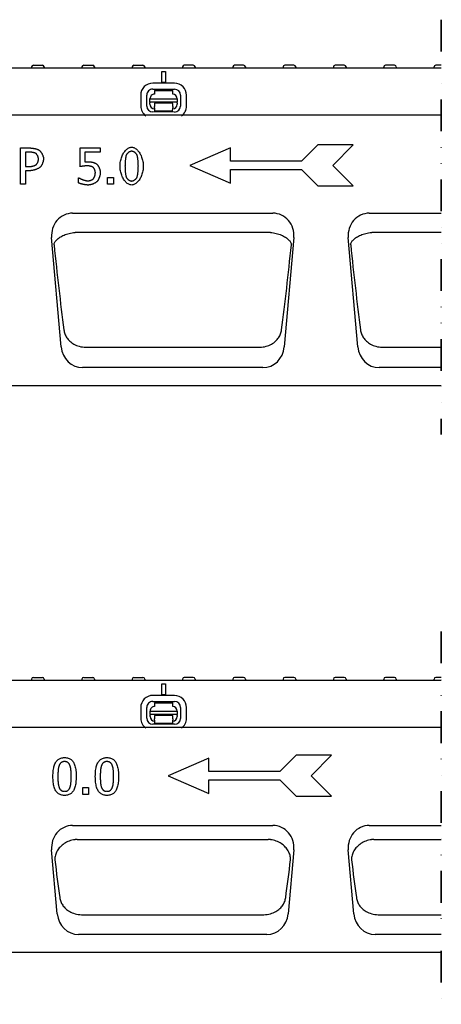
# Model space of a CAD drawing. Extents: x 89 to 1454, y 19 to 2074.
# Drawn here: x 787 to 1020, y 542 to 1084 of the extents above; entities that cross this region are included whole.
import ezdxf

# ---------------------------------------------------------------- set-up
doc = ezdxf.new("R2010")
doc.units = 0
doc.header["$LTSCALE"] = 7
doc.header["$MEASUREMENT"] = 0
doc.linetypes.add('GETRENNT', pattern=[1.25, 0.5, -0.25, 0, -0.25, 0, -0.25])
doc.layers.add('DUENN-18', color=94, linetype='CONTINUOUS')
doc.layers.add('GETRENNT', color=7, linetype='GETRENNT')

msp = doc.modelspace()

# ---------------------------------------------------------------- linework, layer by layer
at = {"layer": 'DUENN-18'}
for p, q in [((617.15, 1057.49), (1019.55, 1057.49)), ((793.92, 1058.04), (793.9, 1057.49)), ((794.92, 1058.99), (799.87, 1058.99)), ((800.87, 1058.04), (800.9, 1057.49)), ((821.62, 1058.04), (821.6, 1057.49)), ((822.62, 1058.99), (827.57, 1058.99)), ((828.57, 1058.04), (828.6, 1057.49)), ((849.32, 1058.04), (849.3, 1057.49)), ((850.32, 1058.99), (855.27, 1058.99)), ((856.27, 1058.04), (856.3, 1057.49)), ((877.02, 1058.04), (877, 1057.49)), ((882.97, 1058.99), (878.02, 1058.99)), ((883.97, 1058.04), (884, 1057.49)), ((904.72, 1058.04), (904.7, 1057.49)), ((910.67, 1058.99), (905.72, 1058.99)), ((911.67, 1058.04), (911.7, 1057.49)), ((932.42, 1058.04), (932.4, 1057.49)), ((938.37, 1058.99), (933.42, 1058.99)), ((939.37, 1058.04), (939.4, 1057.49)), ((960.12, 1058.04), (960.1, 1057.49)), ((966.07, 1058.99), (961.12, 1058.99)), ((967.07, 1058.04), (967.1, 1057.49)), ((987.82, 1058.04), (987.8, 1057.49)), ((991, 1058.99), (988.82, 1058.99)), ((991, 1058.99), (991.04, 1058.99)), ((993.77, 1058.99), (991.04, 1058.99)), ((994.77, 1058.04), (994.8, 1057.49)), ((1015.52, 1058.04), (1015.5, 1057.49)), ((1019.25, 1058.99), (1016.52, 1058.99)), ((1019.25, 1058.99), (1019.29, 1058.99)), ((1019.55, 1058.99), (1019.29, 1058.99)), ((865.63, 1049.51), (865.63, 1055.51)), ((865.63, 1055.51), (867.63, 1055.51)), ((865.63, 1055.51), (867.63, 1055.51)), ((865.65, 1055.49), (867.65, 1055.49)), ((865.65, 1055.49), (867.65, 1055.49)), ((867.63, 1055.51), (867.63, 1049.51)), ((872.65, 1049.09), (860.65, 1049.11)), ((867.63, 1049.51), (865.63, 1049.51)), ((854.02, 1042.51), (854.01, 1036.51)), ((857.34, 1036.51), (857.35, 1042.51)), ((860.64, 1045.78), (872.64, 1045.75)), ((861.64, 1044.99), (861.63, 1042.99)), ((861.64, 1044.99), (871.64, 1044.97)), ((871.63, 1042.97), (871.64, 1044.97)), ((875.91, 1042.47), (875.9, 1036.47)), ((879.23, 1036.46), (879.24, 1042.46)), ((859.12, 1038.63), (859.13, 1040.5)), ((859.12, 1038.63), (859.12, 1038.17)), ((874.12, 1038.6), (859.12, 1038.63)), ((859.12, 1037.5), (859.12, 1038.17)), ((859.13, 1040.5), (874.13, 1040.47)), ((861.62, 1035.5), (861.61, 1033.69)), ((871.62, 1037.97), (861.62, 1037.99)), ((861.62, 1037.99), (861.62, 1037.49)), ((861.62, 1037.49), (861.62, 1036.19)), ((861.62, 1035.5), (861.62, 1036.19)), ((871.61, 1033.67), (871.62, 1035.48)), ((871.62, 1037.47), (871.62, 1037.97)), ((871.62, 1036.17), (871.62, 1037.47)), ((871.62, 1036.17), (871.62, 1035.48)), ((874.13, 1040.47), (874.12, 1038.6)), ((874.12, 1038.14), (874.12, 1038.6)), ((874.12, 1038.14), (874.12, 1037.47)), ((1019.55, 1031.49), (616.65, 1031.49)), ((872.61, 1033.19), (860.61, 1033.22)), ((871.61, 1033.67), (861.61, 1033.69)), ((951.5, 1015.07), (942.5, 1006.07)), ((971, 1015.07), (951.5, 1015.07)), ((959.75, 1003.82), (971, 1015.07)), ((787.86, 1013.42), (792.88, 1013.42)), ((787.86, 993.42), (787.86, 1013.42)), ((792.72, 1011.12), (790.52, 1011.12)), ((790.52, 1011.12), (790.52, 1003.14)), ((820.68, 1013.42), (831.65, 1013.42)), ((820.68, 1003.11), (820.68, 1013.42)), ((823.26, 1011.07), (823.26, 1005.74)), ((831.65, 1011.07), (823.26, 1011.07)), ((831.65, 1013.42), (831.65, 1011.07)), ((903.5, 1013.57), (881, 1003.82)), ((903.5, 1006.07), (903.5, 1013.57)), ((790.52, 1003.14), (792.33, 1003.14)), ((881, 1003.82), (903.5, 994.07)), ((942.5, 1006.07), (903.5, 1006.07)), ((971, 992.57), (959.75, 1003.82)), ((790.52, 1000.87), (790.52, 993.42)), ((792.77, 1000.87), (790.52, 1000.87)), ((903.5, 994.07), (903.5, 1001.57)), ((903.5, 1001.57), (942.5, 1001.57)), ((942.5, 1001.57), (951.5, 992.57)), ((790.52, 993.42), (787.86, 993.42)), ((819.85, 996.97), (820.05, 996.97)), ((819.85, 994.13), (819.85, 996.97)), ((835.74, 997.24), (838.95, 997.24)), ((835.74, 993.42), (835.74, 997.24)), ((838.95, 993.42), (835.74, 993.42)), ((838.95, 997.24), (838.95, 993.42)), ((951.5, 992.57), (971, 992.57)), ((816.52, 977.49), (926.77, 977.49)), ((979.86, 977.49), (1019.55, 977.49)), ((818.67, 967), (924.62, 967)), ((982, 967), (1019.55, 967)), ((810.25, 903.83), (804.98, 964.06)), ((938.31, 964.06), (933.04, 903.83)), ((973.58, 903.83), (968.31, 964.06)), ((823.85, 903.7), (919.44, 903.7)), ((987.18, 903.7), (1019.55, 903.7)), ((921.31, 892.49), (821.99, 892.49)), ((1019.55, 892.49), (985.32, 892.49)), ((1019.55, 882.49), (727.33, 882.49)), ((794.92, 721.9), (799.87, 721.9)), ((822.62, 721.9), (827.57, 721.9)), ((850.32, 721.9), (855.27, 721.9)), ((882.97, 721.9), (878.02, 721.9)), ((910.67, 721.9), (905.72, 721.9)), ((938.37, 721.9), (933.42, 721.9)), ((966.07, 721.9), (961.12, 721.9)), ((991, 721.9), (988.82, 721.9)), ((991, 721.9), (991.04, 721.9)), ((993.77, 721.9), (991.04, 721.9)), ((1019.25, 721.9), (1016.52, 721.9)), ((1019.25, 721.9), (1019.29, 721.9)), ((1019.55, 721.9), (1019.29, 721.9)), ((617.15, 720.4), (1019.55, 720.4)), ((793.92, 720.95), (793.9, 720.4)), ((800.87, 720.95), (800.9, 720.4)), ((821.62, 720.95), (821.6, 720.4)), ((828.57, 720.95), (828.6, 720.4)), ((849.32, 720.95), (849.3, 720.4)), ((856.27, 720.95), (856.3, 720.4)), ((865.65, 712.4), (865.65, 718.4)), ((865.65, 718.4), (867.65, 718.4)), ((865.65, 718.4), (867.65, 718.4)), ((867.65, 718.4), (867.65, 712.4)), ((877.02, 720.95), (877, 720.4)), ((883.97, 720.95), (884, 720.4)), ((904.72, 720.95), (904.7, 720.4)), ((911.67, 720.95), (911.7, 720.4)), ((932.42, 720.95), (932.4, 720.4)), ((939.37, 720.95), (939.4, 720.4)), ((960.12, 720.95), (960.1, 720.4)), ((967.07, 720.95), (967.1, 720.4)), ((987.82, 720.95), (987.8, 720.4)), ((994.77, 720.95), (994.8, 720.4)), ((1015.52, 720.95), (1015.5, 720.4)), ((872.66, 711.97), (860.66, 711.99)), ((867.65, 712.4), (865.65, 712.4)), ((854.04, 705.4), (854.03, 699.4)), ((857.36, 699.39), (857.37, 705.39)), ((860.66, 708.66), (872.66, 708.64)), ((861.66, 707.88), (861.65, 705.88)), ((861.66, 707.88), (871.66, 707.86)), ((871.65, 705.86), (871.66, 707.86)), ((875.93, 705.35), (875.92, 699.35)), ((879.25, 699.35), (879.26, 705.35)), ((859.14, 701.51), (859.15, 703.38)), ((859.14, 701.51), (859.14, 701.06)), ((874.14, 701.48), (859.14, 701.51)), ((859.14, 700.38), (859.14, 701.06)), ((859.15, 703.38), (874.15, 703.35)), ((871.64, 700.86), (861.64, 700.88)), ((861.64, 700.88), (861.64, 700.38)), ((861.64, 700.38), (861.64, 699.08)), ((871.64, 700.36), (871.64, 700.86)), ((871.64, 699.06), (871.64, 700.36)), ((874.15, 703.35), (874.14, 701.48)), ((874.14, 701.03), (874.14, 701.48)), ((874.14, 701.03), (874.14, 700.35)), ((1019.55, 694.4), (616.65, 694.4)), ((872.63, 696.08), (860.63, 696.1)), ((861.64, 698.39), (861.63, 696.58)), ((871.63, 696.56), (861.63, 696.58)), ((861.64, 698.39), (861.64, 699.08)), ((871.63, 696.56), (871.64, 698.37)), ((871.64, 699.06), (871.64, 698.37)), ((939.56, 679.04), (930.56, 670.04)), ((959.06, 679.04), (939.56, 679.04)), ((947.81, 667.79), (959.06, 679.04)), ((891.56, 677.54), (869.06, 667.79)), ((891.56, 670.04), (891.56, 677.54)), ((869.06, 667.79), (891.56, 658.04)), ((930.56, 670.04), (891.56, 670.04)), ((959.06, 656.54), (947.81, 667.79)), ((891.56, 658.04), (891.56, 665.54)), ((891.56, 665.54), (930.56, 665.54)), ((930.56, 665.54), (939.56, 656.54)), ((822.13, 661.21), (825.34, 661.21)), ((822.13, 657.38), (822.13, 661.21)), ((825.34, 657.38), (822.13, 657.38)), ((825.34, 661.21), (825.34, 657.38)), ((939.56, 656.54), (959.06, 656.54)), ((816.52, 640.4), (926.77, 640.4)), ((979.86, 640.4), (1019.55, 640.4)), ((819.06, 632.67), (924.23, 632.67)), ((982.4, 632.67), (1019.55, 632.67)), ((808.06, 591.74), (804.98, 626.96)), ((938.31, 626.96), (935.23, 591.74)), ((971.39, 591.74), (968.31, 626.96)), ((821.64, 591.26), (921.65, 591.26)), ((984.97, 591.26), (1019.55, 591.26)), ((923.49, 580.4), (819.8, 580.4)), ((1019.55, 580.4), (983.13, 580.4)), ((1019.55, 570.4), (719.71, 570.4))]:
    msp.add_line(p, q, dxfattribs=at)
at = {"layer": 'DUENN-18', "flags": 128}
for points in [[(842.64, 1003.4), (842.66, 1004.08), (842.7, 1004.74), (842.78, 1005.4), (842.89, 1006.05), (843.02, 1006.69), (843.18, 1007.31), (843.37, 1007.92), (843.57, 1008.51), (843.8, 1009.08), (844.05, 1009.62), (844.33, 1010.15), (844.61, 1010.64), (844.92, 1011.11), (845.24, 1011.55), (845.58, 1011.95), (845.93, 1012.32), (846.29, 1012.66), (846.66, 1012.96), (847.04, 1013.21), (847.43, 1013.43), (847.83, 1013.6), (848.23, 1013.72), (848.63, 1013.8), (849.04, 1013.82)], [(849.04, 1013.82), (849.45, 1013.8), (849.86, 1013.72), (850.26, 1013.59), (850.66, 1013.41), (851.05, 1013.19), (851.43, 1012.93), (851.8, 1012.63), (852.16, 1012.28), (852.51, 1011.91), (852.84, 1011.49), (853.17, 1011.05), (853.47, 1010.58), (853.76, 1010.08), (854.03, 1009.55), (854.28, 1009), (854.5, 1008.43), (854.71, 1007.85), (854.89, 1007.25), (855.05, 1006.63), (855.18, 1006), (855.29, 1005.36), (855.37, 1004.72), (855.41, 1004.07), (855.43, 1003.42)], [(796.29, 1010.35), (796.2, 1010.41), (796.11, 1010.46), (796, 1010.51), (795.89, 1010.56), (795.77, 1010.6), (795.64, 1010.65), (795.5, 1010.7), (795.36, 1010.74), (795.21, 1010.78), (795.06, 1010.82), (794.9, 1010.86), (794.74, 1010.89), (794.57, 1010.93), (794.4, 1010.96), (794.23, 1010.99), (794.06, 1011.01), (793.89, 1011.04), (793.72, 1011.06), (793.55, 1011.07), (793.38, 1011.09), (793.21, 1011.1), (793.04, 1011.11), (792.88, 1011.11), (792.72, 1011.12)], [(792.88, 1013.42), (793.11, 1013.41), (793.34, 1013.41), (793.58, 1013.39), (793.82, 1013.37), (794.07, 1013.35), (794.32, 1013.32), (794.57, 1013.28), (794.82, 1013.24), (795.07, 1013.2), (795.32, 1013.15), (795.57, 1013.1), (795.81, 1013.04), (796.05, 1012.98), (796.29, 1012.92), (796.51, 1012.86), (796.73, 1012.79), (796.95, 1012.72), (797.15, 1012.64), (797.34, 1012.57), (797.52, 1012.49), (797.69, 1012.41), (797.85, 1012.33), (797.99, 1012.25), (798.12, 1012.17)], [(797.73, 1007.31), (797.73, 1007.44), (797.72, 1007.58), (797.7, 1007.72), (797.67, 1007.86), (797.64, 1008.01), (797.61, 1008.15), (797.57, 1008.3), (797.52, 1008.45), (797.47, 1008.6), (797.41, 1008.75), (797.35, 1008.89), (797.28, 1009.04), (797.21, 1009.18), (797.14, 1009.32), (797.06, 1009.45), (796.99, 1009.58), (796.9, 1009.7), (796.82, 1009.82), (796.74, 1009.93), (796.65, 1010.03), (796.56, 1010.13), (796.47, 1010.21), (796.38, 1010.29), (796.29, 1010.35)], [(798.12, 1012.17), (798.26, 1012.07), (798.4, 1011.95), (798.54, 1011.81), (798.68, 1011.67), (798.82, 1011.51), (798.96, 1011.34), (799.1, 1011.15), (799.23, 1010.96), (799.36, 1010.76), (799.49, 1010.55), (799.61, 1010.34), (799.73, 1010.12), (799.84, 1009.89), (799.95, 1009.67), (800.04, 1009.43), (800.13, 1009.2), (800.21, 1008.97), (800.29, 1008.73), (800.35, 1008.5), (800.4, 1008.27), (800.45, 1008.04), (800.48, 1007.82), (800.5, 1007.6), (800.5, 1007.39)], [(846.06, 1009.5), (846.01, 1009.36), (845.96, 1009.2), (845.91, 1009.02), (845.87, 1008.83), (845.82, 1008.61), (845.78, 1008.39), (845.74, 1008.15), (845.7, 1007.9), (845.66, 1007.64), (845.63, 1007.36), (845.59, 1007.09), (845.56, 1006.8), (845.53, 1006.51), (845.5, 1006.22), (845.48, 1005.92), (845.45, 1005.63), (845.43, 1005.33), (845.42, 1005.04), (845.4, 1004.75), (845.39, 1004.46), (845.38, 1004.18), (845.37, 1003.91), (845.37, 1003.65), (845.36, 1003.4)], [(849.04, 1011.6), (848.9, 1011.6), (848.76, 1011.58), (848.61, 1011.55), (848.46, 1011.52), (848.31, 1011.47), (848.16, 1011.42), (848.02, 1011.36), (847.87, 1011.29), (847.72, 1011.21), (847.57, 1011.13), (847.43, 1011.04), (847.29, 1010.94), (847.15, 1010.84), (847.02, 1010.74), (846.89, 1010.62), (846.77, 1010.51), (846.66, 1010.39), (846.55, 1010.27), (846.45, 1010.14), (846.35, 1010.02), (846.26, 1009.89), (846.19, 1009.76), (846.12, 1009.63), (846.06, 1009.5)], [(851.98, 1009.53), (851.92, 1009.66), (851.86, 1009.78), (851.78, 1009.91), (851.7, 1010.04), (851.6, 1010.16), (851.5, 1010.28), (851.4, 1010.4), (851.28, 1010.52), (851.17, 1010.63), (851.04, 1010.74), (850.91, 1010.85), (850.78, 1010.95), (850.64, 1011.04), (850.5, 1011.13), (850.36, 1011.22), (850.21, 1011.29), (850.06, 1011.36), (849.92, 1011.42), (849.77, 1011.47), (849.62, 1011.52), (849.47, 1011.55), (849.33, 1011.58), (849.18, 1011.6), (849.04, 1011.6)], [(852.71, 1003.42), (852.7, 1003.68), (852.7, 1003.95), (852.69, 1004.23), (852.68, 1004.51), (852.67, 1004.8), (852.65, 1005.1), (852.63, 1005.39), (852.61, 1005.69), (852.58, 1005.99), (852.55, 1006.28), (852.53, 1006.57), (852.49, 1006.86), (852.46, 1007.14), (852.42, 1007.42), (852.39, 1007.69), (852.35, 1007.95), (852.3, 1008.2), (852.26, 1008.43), (852.22, 1008.65), (852.17, 1008.86), (852.12, 1009.06), (852.08, 1009.23), (852.03, 1009.39), (851.98, 1009.53)], [(792.33, 1003.14), (792.54, 1003.14), (792.75, 1003.15), (792.96, 1003.17), (793.17, 1003.18), (793.38, 1003.21), (793.59, 1003.23), (793.8, 1003.27), (794.01, 1003.3), (794.22, 1003.34), (794.43, 1003.39), (794.63, 1003.43), (794.83, 1003.49), (795.02, 1003.54), (795.21, 1003.6), (795.39, 1003.66), (795.56, 1003.73), (795.73, 1003.8), (795.88, 1003.87), (796.03, 1003.94), (796.17, 1004.02), (796.29, 1004.09), (796.41, 1004.17), (796.51, 1004.26), (796.6, 1004.34)], [(798.75, 1002.95), (798.61, 1002.82), (798.46, 1002.69), (798.28, 1002.57), (798.1, 1002.44), (797.9, 1002.31), (797.68, 1002.19), (797.45, 1002.07), (797.22, 1001.96), (796.97, 1001.84), (796.71, 1001.73), (796.45, 1001.63), (796.17, 1001.53), (795.9, 1001.43), (795.62, 1001.34), (795.33, 1001.26), (795.04, 1001.18), (794.75, 1001.11), (794.46, 1001.05), (794.17, 1001), (793.88, 1000.96), (793.6, 1000.92), (793.32, 1000.89), (793.04, 1000.88), (792.77, 1000.87)], [(796.6, 1004.34), (796.67, 1004.42), (796.74, 1004.51), (796.82, 1004.6), (796.89, 1004.7), (796.96, 1004.81), (797.03, 1004.92), (797.09, 1005.04), (797.16, 1005.16), (797.22, 1005.29), (797.28, 1005.42), (797.33, 1005.55), (797.39, 1005.69), (797.44, 1005.83), (797.49, 1005.97), (797.53, 1006.11), (797.57, 1006.25), (797.61, 1006.39), (797.64, 1006.52), (797.66, 1006.66), (797.69, 1006.8), (797.71, 1006.93), (797.72, 1007.06), (797.73, 1007.19), (797.73, 1007.31)], [(800.5, 1007.39), (800.5, 1007.22), (800.48, 1007.04), (800.46, 1006.86), (800.43, 1006.67), (800.39, 1006.47), (800.34, 1006.26), (800.29, 1006.05), (800.23, 1005.84), (800.17, 1005.63), (800.09, 1005.41), (800.02, 1005.2), (799.94, 1004.99), (799.85, 1004.78), (799.76, 1004.57), (799.67, 1004.37), (799.57, 1004.17), (799.47, 1003.98), (799.37, 1003.8), (799.27, 1003.63), (799.17, 1003.47), (799.06, 1003.32), (798.96, 1003.18), (798.86, 1003.06), (798.75, 1002.95)], [(824.63, 1003.6), (824.49, 1003.59), (824.34, 1003.59), (824.18, 1003.58), (824.01, 1003.57), (823.83, 1003.56), (823.65, 1003.54), (823.46, 1003.52), (823.27, 1003.5), (823.07, 1003.48), (822.88, 1003.46), (822.69, 1003.43), (822.49, 1003.41), (822.3, 1003.38), (822.12, 1003.35), (821.93, 1003.33), (821.76, 1003.3), (821.59, 1003.27), (821.42, 1003.25), (821.27, 1003.22), (821.13, 1003.2), (821, 1003.17), (820.88, 1003.15), (820.77, 1003.13), (820.68, 1003.11)], [(823.26, 1005.74), (823.32, 1005.74), (823.39, 1005.75), (823.46, 1005.76), (823.53, 1005.77), (823.61, 1005.77), (823.69, 1005.78), (823.77, 1005.79), (823.86, 1005.79), (823.94, 1005.8), (824.03, 1005.81), (824.11, 1005.81), (824.2, 1005.82), (824.29, 1005.82), (824.37, 1005.83), (824.46, 1005.83), (824.54, 1005.83), (824.62, 1005.84), (824.69, 1005.84), (824.77, 1005.84), (824.84, 1005.84), (824.9, 1005.85), (824.96, 1005.85), (825.02, 1005.85), (825.07, 1005.85)], [(827.91, 1002.67), (827.83, 1002.73), (827.74, 1002.8), (827.65, 1002.86), (827.54, 1002.91), (827.42, 1002.97), (827.3, 1003.03), (827.17, 1003.08), (827.03, 1003.13), (826.89, 1003.19), (826.75, 1003.23), (826.6, 1003.28), (826.44, 1003.32), (826.29, 1003.36), (826.13, 1003.4), (825.97, 1003.44), (825.81, 1003.47), (825.65, 1003.5), (825.5, 1003.52), (825.34, 1003.54), (825.19, 1003.56), (825.05, 1003.58), (824.9, 1003.59), (824.77, 1003.59), (824.63, 1003.6)], [(825.07, 1005.85), (825.27, 1005.85), (825.47, 1005.84), (825.67, 1005.83), (825.88, 1005.81), (826.09, 1005.79), (826.31, 1005.76), (826.53, 1005.73), (826.74, 1005.69), (826.96, 1005.65), (827.18, 1005.61), (827.39, 1005.56), (827.6, 1005.5), (827.81, 1005.45), (828.02, 1005.39), (828.22, 1005.32), (828.42, 1005.26), (828.61, 1005.18), (828.79, 1005.11), (828.97, 1005.03), (829.13, 1004.95), (829.29, 1004.87), (829.44, 1004.78), (829.58, 1004.69), (829.71, 1004.6)], [(829.71, 1004.6), (829.83, 1004.5), (829.96, 1004.38), (830.08, 1004.25), (830.2, 1004.11), (830.33, 1003.95), (830.45, 1003.79), (830.56, 1003.61), (830.68, 1003.42), (830.79, 1003.22), (830.9, 1003.02), (831.01, 1002.81), (831.11, 1002.59), (831.2, 1002.36), (831.29, 1002.13), (831.38, 1001.9), (831.45, 1001.66), (831.52, 1001.43), (831.58, 1001.19), (831.64, 1000.95), (831.68, 1000.71), (831.72, 1000.47), (831.74, 1000.23), (831.76, 1000), (831.77, 999.77)], [(849.04, 993), (848.63, 993.02), (848.22, 993.1), (847.82, 993.23), (847.42, 993.4), (847.03, 993.62), (846.65, 993.88), (846.28, 994.18), (845.91, 994.52), (845.56, 994.9), (845.23, 995.31), (844.91, 995.75), (844.6, 996.22), (844.31, 996.72), (844.04, 997.25), (843.8, 997.79), (843.57, 998.36), (843.36, 998.95), (843.18, 999.55), (843.02, 1000.17), (842.89, 1000.8), (842.78, 1001.44), (842.7, 1002.09), (842.66, 1002.74), (842.64, 1003.4)], [(845.36, 1003.4), (845.37, 1003.13), (845.37, 1002.86), (845.38, 1002.58), (845.39, 1002.3), (845.4, 1002.01), (845.41, 1001.73), (845.43, 1001.44), (845.45, 1001.15), (845.47, 1000.86), (845.49, 1000.57), (845.52, 1000.29), (845.55, 1000.01), (845.58, 999.74), (845.61, 999.47), (845.64, 999.21), (845.68, 998.96), (845.72, 998.71), (845.76, 998.48), (845.8, 998.26), (845.85, 998.06), (845.89, 997.86), (845.94, 997.68), (845.99, 997.52), (846.04, 997.37)], [(855.43, 1003.42), (855.41, 1002.75), (855.37, 1002.08), (855.29, 1001.42), (855.18, 1000.78), (855.05, 1000.14), (854.89, 999.52), (854.7, 998.91), (854.5, 998.32), (854.27, 997.76), (854.02, 997.21), (853.75, 996.69), (853.46, 996.19), (853.15, 995.72), (852.83, 995.28), (852.5, 994.87), (852.15, 994.5), (851.79, 994.17), (851.42, 993.87), (851.04, 993.61), (850.65, 993.39), (850.25, 993.22), (849.85, 993.1), (849.45, 993.02), (849.04, 993)], [(851.99, 997.32), (852.04, 997.46), (852.09, 997.61), (852.14, 997.78), (852.18, 997.98), (852.23, 998.18), (852.27, 998.4), (852.31, 998.64), (852.35, 998.89), (852.39, 999.14), (852.43, 999.41), (852.46, 999.69), (852.5, 999.97), (852.53, 1000.26), (852.56, 1000.55), (852.58, 1000.85), (852.61, 1001.14), (852.63, 1001.44), (852.65, 1001.74), (852.67, 1002.03), (852.68, 1002.32), (852.69, 1002.61), (852.7, 1002.88), (852.7, 1003.16), (852.71, 1003.42)], [(829.04, 999.79), (829.04, 999.92), (829.03, 1000.06), (829.02, 1000.2), (829, 1000.34), (828.97, 1000.48), (828.94, 1000.63), (828.91, 1000.77), (828.87, 1000.91), (828.83, 1001.05), (828.78, 1001.19), (828.73, 1001.33), (828.68, 1001.46), (828.63, 1001.59), (828.57, 1001.72), (828.51, 1001.84), (828.45, 1001.96), (828.38, 1002.07), (828.32, 1002.18), (828.25, 1002.28), (828.18, 1002.37), (828.12, 1002.46), (828.05, 1002.54), (827.98, 1002.61), (827.91, 1002.67)], [(828.02, 996.53), (828.08, 996.61), (828.15, 996.7), (828.21, 996.8), (828.27, 996.9), (828.33, 997.02), (828.39, 997.14), (828.45, 997.27), (828.51, 997.4), (828.57, 997.54), (828.62, 997.68), (828.67, 997.83), (828.72, 997.98), (828.77, 998.13), (828.81, 998.29), (828.85, 998.44), (828.89, 998.6), (828.92, 998.76), (828.95, 998.91), (828.98, 999.06), (829, 999.22), (829.02, 999.36), (829.03, 999.51), (829.04, 999.65), (829.04, 999.79)], [(831.77, 999.77), (831.76, 999.59), (831.75, 999.39), (831.72, 999.19), (831.69, 998.98), (831.65, 998.76), (831.61, 998.54), (831.56, 998.31), (831.5, 998.08), (831.43, 997.85), (831.36, 997.62), (831.28, 997.39), (831.2, 997.16), (831.11, 996.94), (831.02, 996.72), (830.93, 996.5), (830.83, 996.29), (830.73, 996.08), (830.63, 995.89), (830.53, 995.7), (830.42, 995.53), (830.32, 995.37), (830.21, 995.22), (830.11, 995.08), (830, 994.96)], [(825.09, 993), (824.9, 993), (824.71, 993.01), (824.5, 993.02), (824.28, 993.05), (824.05, 993.07), (823.81, 993.1), (823.57, 993.14), (823.32, 993.18), (823.07, 993.22), (822.82, 993.27), (822.57, 993.32), (822.32, 993.37), (822.07, 993.43), (821.82, 993.49), (821.58, 993.55), (821.35, 993.61), (821.12, 993.68), (820.9, 993.74), (820.69, 993.81), (820.5, 993.87), (820.31, 993.94), (820.14, 994), (819.99, 994.07), (819.85, 994.13)], [(820.05, 996.97), (820.09, 996.94), (820.14, 996.9), (820.2, 996.87), (820.27, 996.83), (820.34, 996.78), (820.42, 996.74), (820.5, 996.69), (820.59, 996.65), (820.68, 996.6), (820.78, 996.55), (820.88, 996.5), (820.98, 996.44), (821.08, 996.39), (821.19, 996.34), (821.3, 996.29), (821.4, 996.24), (821.51, 996.19), (821.62, 996.14), (821.72, 996.1), (821.82, 996.05), (821.92, 996.01), (822.02, 995.97), (822.11, 995.93), (822.2, 995.9)], [(822.2, 995.9), (822.31, 995.86), (822.41, 995.83), (822.52, 995.79), (822.64, 995.76), (822.76, 995.72), (822.88, 995.69), (823.01, 995.66), (823.13, 995.62), (823.26, 995.59), (823.39, 995.56), (823.53, 995.53), (823.66, 995.5), (823.79, 995.48), (823.92, 995.45), (824.06, 995.43), (824.19, 995.4), (824.31, 995.38), (824.44, 995.37), (824.57, 995.35), (824.69, 995.34), (824.81, 995.33), (824.92, 995.32), (825.03, 995.32), (825.14, 995.31)], [(830, 994.96), (829.89, 994.84), (829.76, 994.73), (829.61, 994.61), (829.45, 994.5), (829.28, 994.38), (829.1, 994.27), (828.9, 994.16), (828.7, 994.05), (828.49, 993.94), (828.27, 993.83), (828.04, 993.73), (827.81, 993.64), (827.58, 993.54), (827.34, 993.46), (827.1, 993.38), (826.87, 993.3), (826.63, 993.24), (826.39, 993.17), (826.16, 993.12), (825.93, 993.08), (825.71, 993.04), (825.5, 993.02), (825.29, 993), (825.09, 993)], [(825.14, 995.31), (825.24, 995.32), (825.35, 995.33), (825.47, 995.34), (825.59, 995.36), (825.72, 995.38), (825.85, 995.41), (825.99, 995.45), (826.12, 995.49), (826.26, 995.53), (826.4, 995.58), (826.54, 995.63), (826.68, 995.68), (826.81, 995.74), (826.95, 995.8), (827.08, 995.87), (827.21, 995.93), (827.33, 996), (827.45, 996.07), (827.57, 996.15), (827.67, 996.22), (827.77, 996.3), (827.87, 996.37), (827.95, 996.45), (828.02, 996.53)], [(846.04, 997.37), (846.1, 997.24), (846.16, 997.11), (846.24, 996.98), (846.32, 996.85), (846.41, 996.72), (846.51, 996.6), (846.62, 996.47), (846.74, 996.35), (846.86, 996.23), (846.98, 996.12), (847.12, 996.01), (847.25, 995.91), (847.39, 995.81), (847.54, 995.71), (847.68, 995.63), (847.83, 995.54), (847.98, 995.47), (848.14, 995.41), (848.29, 995.35), (848.44, 995.3), (848.6, 995.27), (848.75, 995.24), (848.9, 995.22), (849.04, 995.22)], [(849.04, 995.22), (849.18, 995.22), (849.32, 995.24), (849.47, 995.26), (849.62, 995.3), (849.76, 995.34), (849.91, 995.4), (850.06, 995.46), (850.21, 995.53), (850.35, 995.61), (850.5, 995.69), (850.64, 995.78), (850.78, 995.87), (850.91, 995.98), (851.05, 996.08), (851.17, 996.19), (851.29, 996.31), (851.41, 996.43), (851.52, 996.55), (851.62, 996.67), (851.71, 996.8), (851.8, 996.93), (851.87, 997.06), (851.94, 997.19), (851.99, 997.32)], [(806.3, 960.03), (806.35, 960.39), (806.43, 960.75), (806.56, 961.11), (806.73, 961.47), (806.94, 961.83), (807.19, 962.19), (807.48, 962.54), (807.81, 962.89), (808.18, 963.24), (808.59, 963.57), (809.04, 963.91), (809.52, 964.23), (810.05, 964.54), (810.61, 964.85), (811.2, 965.14), (811.84, 965.41), (812.5, 965.68), (813.2, 965.92), (813.92, 966.14), (814.67, 966.35), (815.43, 966.53), (816.21, 966.7), (817, 966.83), (817.8, 966.94)], [(817.8, 966.94), (817.83, 966.95), (817.87, 966.95), (817.91, 966.96), (817.94, 966.96), (817.98, 966.97), (818.01, 966.97), (818.05, 966.97), (818.09, 966.98), (818.12, 966.98), (818.16, 966.98), (818.2, 966.99), (818.23, 966.99), (818.27, 966.99), (818.31, 966.99), (818.34, 967), (818.38, 967), (818.42, 967), (818.45, 967), (818.49, 967), (818.52, 967), (818.56, 967), (818.6, 967), (818.63, 967), (818.67, 967)], [(924.62, 967), (924.66, 967), (924.69, 967), (924.73, 967), (924.77, 967), (924.8, 967), (924.84, 967), (924.88, 967), (924.91, 967), (924.95, 967), (924.99, 966.99), (925.02, 966.99), (925.06, 966.99), (925.1, 966.99), (925.13, 966.98), (925.17, 966.98), (925.2, 966.98), (925.24, 966.97), (925.28, 966.97), (925.31, 966.97), (925.35, 966.96), (925.39, 966.96), (925.42, 966.95), (925.46, 966.95), (925.49, 966.94)], [(925.49, 966.94), (926.29, 966.83), (927.08, 966.7), (927.86, 966.53), (928.63, 966.35), (929.37, 966.14), (930.09, 965.92), (930.79, 965.68), (931.46, 965.41), (932.09, 965.14), (932.68, 964.85), (933.25, 964.54), (933.77, 964.23), (934.26, 963.91), (934.7, 963.57), (935.11, 963.24), (935.48, 962.89), (935.81, 962.54), (936.1, 962.19), (936.35, 961.83), (936.56, 961.47), (936.73, 961.11), (936.86, 960.75), (936.94, 960.39), (936.99, 960.03)], [(969.63, 960.03), (969.68, 960.39), (969.77, 960.75), (969.9, 961.11), (970.06, 961.47), (970.27, 961.83), (970.52, 962.19), (970.81, 962.54), (971.14, 962.89), (971.51, 963.24), (971.92, 963.57), (972.37, 963.91), (972.86, 964.23), (973.38, 964.54), (973.94, 964.85), (974.54, 965.14), (975.17, 965.41), (975.83, 965.68), (976.53, 965.92), (977.25, 966.14), (978, 966.35), (978.76, 966.53), (979.54, 966.7), (980.33, 966.83), (981.13, 966.94)], [(981.13, 966.94), (981.17, 966.95), (981.2, 966.95), (981.24, 966.96), (981.27, 966.96), (981.31, 966.97), (981.35, 966.97), (981.38, 966.97), (981.42, 966.98), (981.46, 966.98), (981.49, 966.98), (981.53, 966.99), (981.57, 966.99), (981.6, 966.99), (981.64, 966.99), (981.68, 967), (981.71, 967), (981.75, 967), (981.78, 967), (981.82, 967), (981.86, 967), (981.89, 967), (981.93, 967), (981.97, 967), (982, 967)], [(811.69, 913.19), (811.78, 912.64), (811.9, 912.1), (812.06, 911.56), (812.25, 911.03), (812.47, 910.5), (812.73, 909.98), (813.02, 909.46), (813.34, 908.96), (813.7, 908.46), (814.09, 907.98), (814.53, 907.51), (814.99, 907.05), (815.5, 906.61), (816.05, 906.19), (816.63, 905.79), (817.26, 905.41), (817.93, 905.06), (818.65, 904.74), (819.42, 904.45), (820.22, 904.2), (821.05, 903.99), (821.91, 903.84), (822.8, 903.74), (823.71, 903.7)], [(919.58, 903.7), (920.49, 903.74), (921.38, 903.84), (922.24, 903.99), (923.07, 904.2), (923.87, 904.45), (924.64, 904.74), (925.36, 905.06), (926.03, 905.41), (926.66, 905.79), (927.25, 906.19), (927.79, 906.61), (928.3, 907.05), (928.77, 907.51), (929.2, 907.98), (929.59, 908.46), (929.95, 908.96), (930.27, 909.46), (930.56, 909.98), (930.82, 910.5), (931.04, 911.03), (931.23, 911.56), (931.39, 912.1), (931.51, 912.64), (931.61, 913.19)], [(975.02, 913.19), (975.11, 912.64), (975.24, 912.1), (975.39, 911.56), (975.58, 911.03), (975.81, 910.5), (976.06, 909.98), (976.35, 909.46), (976.68, 908.96), (977.03, 908.46), (977.43, 907.98), (977.86, 907.51), (978.33, 907.05), (978.83, 906.61), (979.38, 906.19), (979.96, 905.79), (980.59, 905.41), (981.27, 905.06), (981.99, 904.74), (982.75, 904.45), (983.55, 904.2), (984.38, 903.99), (985.25, 903.84), (986.13, 903.74), (987.04, 903.7)], [(823.71, 903.7), (823.72, 903.7), (823.72, 903.7), (823.73, 903.7), (823.73, 903.7), (823.74, 903.7), (823.75, 903.7), (823.75, 903.7), (823.76, 903.7), (823.76, 903.7), (823.77, 903.7), (823.77, 903.7), (823.78, 903.7), (823.79, 903.7), (823.79, 903.7), (823.8, 903.7), (823.8, 903.7), (823.81, 903.7), (823.82, 903.7), (823.82, 903.7), (823.83, 903.7), (823.83, 903.7), (823.84, 903.7), (823.85, 903.7), (823.85, 903.7)], [(919.44, 903.7), (919.45, 903.7), (919.45, 903.7), (919.46, 903.7), (919.46, 903.7), (919.47, 903.7), (919.48, 903.7), (919.48, 903.7), (919.49, 903.7), (919.49, 903.7), (919.5, 903.7), (919.5, 903.7), (919.51, 903.7), (919.52, 903.7), (919.52, 903.7), (919.53, 903.7), (919.53, 903.7), (919.54, 903.7), (919.55, 903.7), (919.55, 903.7), (919.56, 903.7), (919.56, 903.7), (919.57, 903.7), (919.58, 903.7), (919.58, 903.7)], [(987.04, 903.7), (987.05, 903.7), (987.05, 903.7), (987.06, 903.7), (987.07, 903.7), (987.07, 903.7), (987.08, 903.7), (987.08, 903.7), (987.09, 903.7), (987.1, 903.7), (987.1, 903.7), (987.11, 903.7), (987.11, 903.7), (987.12, 903.7), (987.13, 903.7), (987.13, 903.7), (987.14, 903.7), (987.14, 903.7), (987.15, 903.7), (987.16, 903.7), (987.16, 903.7), (987.17, 903.7), (987.17, 903.7), (987.18, 903.7), (987.18, 903.7)], [(805.69, 667.37), (805.71, 668.25), (805.74, 669.09), (805.79, 669.89), (805.87, 670.65), (805.97, 671.37), (806.09, 672.05), (806.23, 672.69), (806.39, 673.29), (806.57, 673.85), (806.78, 674.37), (807.01, 674.85), (807.26, 675.29), (807.53, 675.69), (807.83, 676.05), (808.15, 676.38), (808.49, 676.68), (808.86, 676.94), (809.25, 677.16), (809.66, 677.35), (810.1, 677.51), (810.57, 677.63), (811.05, 677.72), (811.56, 677.77), (812.1, 677.79)], [(812.1, 677.79), (812.63, 677.77), (813.14, 677.72), (813.63, 677.63), (814.1, 677.5), (814.54, 677.34), (814.95, 677.14), (815.34, 676.91), (815.71, 676.64), (816.05, 676.33), (816.37, 675.99), (816.66, 675.61), (816.93, 675.2), (817.18, 674.75), (817.41, 674.26), (817.61, 673.74), (817.79, 673.18), (817.96, 672.58), (818.09, 671.95), (818.21, 671.28), (818.31, 670.57), (818.39, 669.83), (818.44, 669.05), (818.47, 668.24), (818.48, 667.38)], [(829.03, 667.37), (829.04, 668.25), (829.08, 669.09), (829.13, 669.89), (829.21, 670.65), (829.3, 671.37), (829.42, 672.05), (829.57, 672.69), (829.73, 673.29), (829.91, 673.85), (830.12, 674.37), (830.35, 674.85), (830.6, 675.29), (830.87, 675.69), (831.17, 676.05), (831.49, 676.38), (831.83, 676.68), (832.2, 676.94), (832.59, 677.16), (833, 677.35), (833.44, 677.51), (833.9, 677.63), (834.39, 677.72), (834.9, 677.77), (835.43, 677.79)], [(835.43, 677.79), (835.97, 677.77), (836.48, 677.72), (836.97, 677.63), (837.43, 677.5), (837.87, 677.34), (838.29, 677.14), (838.68, 676.91), (839.05, 676.64), (839.39, 676.33), (839.71, 675.99), (840, 675.61), (840.27, 675.2), (840.52, 674.75), (840.75, 674.26), (840.95, 673.74), (841.13, 673.18), (841.29, 672.58), (841.43, 671.95), (841.55, 671.28), (841.65, 670.57), (841.72, 669.83), (841.78, 669.05), (841.81, 668.24), (841.82, 667.38)], [(809.11, 673.46), (809.05, 673.29), (808.99, 673.11), (808.93, 672.92), (808.87, 672.72), (808.82, 672.52), (808.77, 672.31), (808.73, 672.09), (808.69, 671.86), (808.65, 671.63), (808.62, 671.39), (808.59, 671.14), (808.56, 670.89), (808.54, 670.62), (808.52, 670.36), (808.5, 670.08), (808.48, 669.8), (808.47, 669.52), (808.45, 669.23), (808.44, 668.93), (808.43, 668.63), (808.43, 668.32), (808.42, 668.01), (808.42, 667.69), (808.42, 667.37)], [(812.1, 675.57), (811.91, 675.57), (811.73, 675.55), (811.56, 675.54), (811.39, 675.51), (811.23, 675.48), (811.08, 675.44), (810.93, 675.39), (810.78, 675.33), (810.64, 675.27), (810.51, 675.2), (810.38, 675.13), (810.26, 675.04), (810.14, 674.95), (810.02, 674.85), (809.91, 674.75), (809.81, 674.63), (809.71, 674.51), (809.61, 674.38), (809.52, 674.25), (809.43, 674.11), (809.34, 673.96), (809.26, 673.8), (809.19, 673.63), (809.11, 673.46)], [(815.03, 673.49), (814.96, 673.66), (814.89, 673.82), (814.81, 673.97), (814.73, 674.12), (814.64, 674.26), (814.55, 674.39), (814.46, 674.52), (814.36, 674.64), (814.25, 674.75), (814.15, 674.85), (814.03, 674.95), (813.92, 675.04), (813.8, 675.13), (813.67, 675.2), (813.54, 675.27), (813.4, 675.33), (813.26, 675.39), (813.11, 675.44), (812.96, 675.48), (812.8, 675.51), (812.63, 675.54), (812.46, 675.55), (812.28, 675.57), (812.1, 675.57)], [(815.76, 667.38), (815.76, 667.72), (815.75, 668.06), (815.75, 668.38), (815.74, 668.7), (815.73, 669.01), (815.72, 669.31), (815.7, 669.6), (815.69, 669.89), (815.67, 670.17), (815.65, 670.44), (815.62, 670.7), (815.6, 670.96), (815.57, 671.21), (815.54, 671.45), (815.5, 671.68), (815.46, 671.91), (815.42, 672.13), (815.37, 672.35), (815.33, 672.56), (815.27, 672.76), (815.22, 672.95), (815.16, 673.14), (815.1, 673.32), (815.03, 673.49)], [(832.45, 673.46), (832.39, 673.29), (832.32, 673.11), (832.27, 672.92), (832.21, 672.72), (832.16, 672.52), (832.11, 672.31), (832.07, 672.09), (832.03, 671.86), (831.99, 671.63), (831.96, 671.39), (831.93, 671.14), (831.9, 670.89), (831.88, 670.62), (831.86, 670.36), (831.84, 670.08), (831.82, 669.8), (831.81, 669.52), (831.79, 669.23), (831.78, 668.93), (831.77, 668.63), (831.76, 668.32), (831.76, 668.01), (831.76, 667.69), (831.76, 667.37)], [(835.43, 675.57), (835.25, 675.57), (835.07, 675.55), (834.9, 675.54), (834.73, 675.51), (834.57, 675.48), (834.42, 675.44), (834.27, 675.39), (834.12, 675.33), (833.98, 675.27), (833.85, 675.2), (833.72, 675.13), (833.6, 675.04), (833.48, 674.95), (833.36, 674.85), (833.25, 674.75), (833.15, 674.63), (833.05, 674.51), (832.95, 674.38), (832.86, 674.25), (832.77, 674.11), (832.68, 673.96), (832.6, 673.8), (832.53, 673.63), (832.45, 673.46)], [(838.37, 673.49), (838.3, 673.66), (838.23, 673.82), (838.15, 673.97), (838.07, 674.12), (837.98, 674.26), (837.89, 674.39), (837.79, 674.52), (837.69, 674.64), (837.59, 674.75), (837.48, 674.85), (837.37, 674.95), (837.26, 675.04), (837.14, 675.13), (837.01, 675.2), (836.88, 675.27), (836.74, 675.33), (836.6, 675.39), (836.45, 675.44), (836.3, 675.48), (836.13, 675.51), (835.97, 675.54), (835.8, 675.55), (835.62, 675.57), (835.43, 675.57)], [(839.1, 667.38), (839.1, 667.72), (839.09, 668.06), (839.09, 668.38), (839.08, 668.7), (839.07, 669.01), (839.06, 669.31), (839.04, 669.6), (839.03, 669.89), (839.01, 670.17), (838.99, 670.44), (838.96, 670.7), (838.94, 670.96), (838.91, 671.21), (838.87, 671.45), (838.84, 671.68), (838.8, 671.91), (838.76, 672.13), (838.71, 672.35), (838.66, 672.56), (838.61, 672.76), (838.56, 672.95), (838.5, 673.14), (838.43, 673.32), (838.37, 673.49)], [(812.1, 656.96), (811.56, 656.98), (811.04, 657.03), (810.55, 657.12), (810.09, 657.25), (809.65, 657.41), (809.23, 657.61), (808.84, 657.84), (808.47, 658.1), (808.13, 658.41), (807.81, 658.75), (807.51, 659.12), (807.24, 659.53), (806.99, 659.98), (806.77, 660.46), (806.56, 660.98), (806.38, 661.54), (806.22, 662.14), (806.08, 662.78), (805.96, 663.45), (805.87, 664.16), (805.79, 664.9), (805.74, 665.69), (805.71, 666.51), (805.69, 667.37)], [(808.42, 667.37), (808.42, 667.02), (808.42, 666.69), (808.43, 666.36), (808.43, 666.04), (808.44, 665.73), (808.45, 665.44), (808.46, 665.15), (808.47, 664.87), (808.49, 664.6), (808.51, 664.34), (808.53, 664.09), (808.55, 663.85), (808.57, 663.62), (808.6, 663.39), (808.63, 663.17), (808.67, 662.95), (808.71, 662.73), (808.75, 662.52), (808.8, 662.31), (808.85, 662.11), (808.91, 661.91), (808.97, 661.71), (809.03, 661.52), (809.1, 661.34)], [(818.48, 667.38), (818.47, 666.51), (818.44, 665.67), (818.38, 664.87), (818.31, 664.11), (818.21, 663.4), (818.09, 662.72), (817.95, 662.08), (817.79, 661.48), (817.6, 660.92), (817.4, 660.4), (817.17, 659.92), (816.92, 659.48), (816.65, 659.08), (816.35, 658.71), (816.03, 658.38), (815.69, 658.08), (815.32, 657.82), (814.93, 657.59), (814.52, 657.4), (814.08, 657.24), (813.62, 657.12), (813.14, 657.03), (812.63, 656.98), (812.1, 656.96)], [(815.05, 661.29), (815.11, 661.46), (815.17, 661.63), (815.23, 661.82), (815.28, 662.01), (815.33, 662.21), (815.38, 662.41), (815.42, 662.63), (815.46, 662.85), (815.5, 663.07), (815.54, 663.31), (815.57, 663.55), (815.6, 663.8), (815.62, 664.06), (815.65, 664.33), (815.67, 664.6), (815.69, 664.88), (815.7, 665.16), (815.72, 665.46), (815.73, 665.76), (815.74, 666.07), (815.75, 666.39), (815.75, 666.71), (815.76, 667.04), (815.76, 667.38)], [(835.43, 656.96), (834.9, 656.98), (834.38, 657.03), (833.89, 657.12), (833.43, 657.25), (832.98, 657.41), (832.57, 657.61), (832.18, 657.84), (831.81, 658.1), (831.46, 658.41), (831.15, 658.75), (830.85, 659.12), (830.58, 659.53), (830.33, 659.98), (830.11, 660.46), (829.9, 660.98), (829.72, 661.54), (829.56, 662.14), (829.42, 662.78), (829.3, 663.45), (829.2, 664.16), (829.13, 664.9), (829.08, 665.69), (829.04, 666.51), (829.03, 667.37)], [(831.76, 667.37), (831.76, 667.02), (831.76, 666.69), (831.76, 666.36), (831.77, 666.04), (831.78, 665.73), (831.79, 665.44), (831.8, 665.15), (831.81, 664.87), (831.83, 664.6), (831.85, 664.34), (831.86, 664.09), (831.89, 663.85), (831.91, 663.62), (831.94, 663.39), (831.97, 663.17), (832, 662.95), (832.04, 662.73), (832.09, 662.52), (832.14, 662.31), (832.19, 662.11), (832.24, 661.91), (832.3, 661.71), (832.37, 661.52), (832.44, 661.34)], [(841.82, 667.38), (841.81, 666.51), (841.78, 665.67), (841.72, 664.87), (841.65, 664.11), (841.55, 663.4), (841.43, 662.72), (841.29, 662.08), (841.13, 661.48), (840.94, 660.92), (840.73, 660.4), (840.51, 659.92), (840.26, 659.48), (839.98, 659.08), (839.69, 658.71), (839.37, 658.38), (839.03, 658.08), (838.66, 657.82), (838.27, 657.59), (837.86, 657.4), (837.42, 657.24), (836.96, 657.12), (836.47, 657.03), (835.97, 656.98), (835.43, 656.96)], [(838.38, 661.29), (838.45, 661.46), (838.51, 661.63), (838.57, 661.82), (838.62, 662.01), (838.67, 662.21), (838.72, 662.41), (838.76, 662.63), (838.8, 662.85), (838.84, 663.07), (838.88, 663.31), (838.91, 663.55), (838.94, 663.8), (838.96, 664.06), (838.99, 664.33), (839.01, 664.6), (839.03, 664.88), (839.04, 665.16), (839.06, 665.46), (839.07, 665.76), (839.08, 666.07), (839.09, 666.39), (839.09, 666.71), (839.1, 667.04), (839.1, 667.38)], [(809.1, 661.34), (809.16, 661.17), (809.24, 661.01), (809.31, 660.85), (809.39, 660.7), (809.48, 660.56), (809.57, 660.42), (809.66, 660.29), (809.76, 660.17), (809.87, 660.05), (809.98, 659.94), (810.09, 659.84), (810.21, 659.74), (810.33, 659.65), (810.46, 659.57), (810.6, 659.5), (810.74, 659.43), (810.89, 659.37), (811.04, 659.32), (811.2, 659.28), (811.37, 659.25), (811.54, 659.22), (811.72, 659.2), (811.9, 659.19), (812.1, 659.18)], [(812.1, 659.18), (812.28, 659.19), (812.45, 659.2), (812.62, 659.22), (812.79, 659.24), (812.95, 659.27), (813.1, 659.31), (813.25, 659.36), (813.4, 659.42), (813.54, 659.48), (813.67, 659.55), (813.8, 659.63), (813.92, 659.71), (814.04, 659.8), (814.15, 659.9), (814.26, 660.01), (814.37, 660.12), (814.47, 660.24), (814.56, 660.37), (814.65, 660.5), (814.74, 660.65), (814.82, 660.8), (814.9, 660.95), (814.98, 661.12), (815.05, 661.29)], [(832.44, 661.34), (832.5, 661.17), (832.58, 661.01), (832.65, 660.85), (832.73, 660.7), (832.82, 660.56), (832.91, 660.42), (833, 660.29), (833.1, 660.17), (833.21, 660.05), (833.32, 659.94), (833.43, 659.84), (833.55, 659.74), (833.67, 659.65), (833.8, 659.57), (833.94, 659.5), (834.08, 659.43), (834.23, 659.37), (834.38, 659.32), (834.54, 659.28), (834.71, 659.25), (834.88, 659.22), (835.06, 659.2), (835.24, 659.19), (835.43, 659.18)], [(835.43, 659.18), (835.62, 659.19), (835.79, 659.2), (835.96, 659.22), (836.13, 659.24), (836.29, 659.27), (836.44, 659.31), (836.59, 659.36), (836.74, 659.42), (836.87, 659.48), (837.01, 659.55), (837.14, 659.63), (837.26, 659.71), (837.38, 659.8), (837.49, 659.9), (837.6, 660.01), (837.7, 660.12), (837.8, 660.24), (837.9, 660.37), (837.99, 660.5), (838.08, 660.65), (838.16, 660.8), (838.24, 660.95), (838.31, 661.12), (838.38, 661.29)], [(817.74, 632.57), (816.96, 632.44), (816.18, 632.26), (815.41, 632.04), (814.67, 631.79), (813.94, 631.49), (813.23, 631.16), (812.55, 630.8), (811.9, 630.4), (811.28, 629.97), (810.7, 629.51), (810.16, 629.03), (809.65, 628.53), (809.19, 628.01), (808.76, 627.47), (808.37, 626.91), (808.02, 626.34), (807.72, 625.76), (807.45, 625.17), (807.23, 624.57), (807.05, 623.97), (806.92, 623.36), (806.82, 622.75), (806.77, 622.14), (806.77, 621.53)], [(819.06, 632.67), (819.01, 632.67), (818.95, 632.67), (818.9, 632.66), (818.84, 632.66), (818.79, 632.66), (818.73, 632.66), (818.68, 632.65), (818.62, 632.65), (818.57, 632.65), (818.51, 632.65), (818.46, 632.64), (818.4, 632.64), (818.35, 632.63), (818.29, 632.63), (818.23, 632.62), (818.18, 632.62), (818.12, 632.61), (818.07, 632.61), (818.01, 632.6), (817.96, 632.59), (817.9, 632.59), (817.85, 632.58), (817.79, 632.57), (817.74, 632.57)], [(925.55, 632.57), (925.5, 632.57), (925.44, 632.58), (925.39, 632.59), (925.33, 632.59), (925.28, 632.6), (925.22, 632.61), (925.17, 632.61), (925.11, 632.62), (925.06, 632.62), (925, 632.63), (924.95, 632.63), (924.89, 632.64), (924.84, 632.64), (924.78, 632.65), (924.73, 632.65), (924.67, 632.65), (924.62, 632.65), (924.56, 632.66), (924.5, 632.66), (924.45, 632.66), (924.39, 632.66), (924.34, 632.67), (924.28, 632.67), (924.23, 632.67)], [(936.53, 621.53), (936.52, 622.14), (936.47, 622.75), (936.38, 623.36), (936.24, 623.97), (936.06, 624.57), (935.84, 625.17), (935.58, 625.76), (935.27, 626.34), (934.92, 626.91), (934.53, 627.47), (934.11, 628.01), (933.64, 628.53), (933.13, 629.03), (932.59, 629.51), (932.01, 629.97), (931.39, 630.4), (930.74, 630.8), (930.06, 631.16), (929.35, 631.49), (928.63, 631.79), (927.88, 632.04), (927.11, 632.26), (926.34, 632.44), (925.55, 632.57)], [(981.07, 632.57), (980.29, 632.44), (979.51, 632.26), (978.75, 632.04), (978, 631.79), (977.27, 631.49), (976.56, 631.16), (975.88, 630.8), (975.23, 630.4), (974.62, 629.97), (974.04, 629.51), (973.49, 629.03), (972.99, 628.53), (972.52, 628.01), (972.09, 627.47), (971.7, 626.91), (971.35, 626.34), (971.05, 625.76), (970.79, 625.17), (970.56, 624.57), (970.39, 623.97), (970.25, 623.36), (970.16, 622.75), (970.11, 622.14), (970.1, 621.53)], [(982.4, 632.67), (982.34, 632.67), (982.29, 632.67), (982.23, 632.66), (982.18, 632.66), (982.12, 632.66), (982.06, 632.66), (982.01, 632.65), (981.95, 632.65), (981.9, 632.65), (981.84, 632.65), (981.79, 632.64), (981.73, 632.64), (981.68, 632.63), (981.62, 632.63), (981.57, 632.62), (981.51, 632.62), (981.46, 632.61), (981.4, 632.61), (981.35, 632.6), (981.29, 632.59), (981.24, 632.59), (981.18, 632.58), (981.13, 632.57), (981.07, 632.57)], [(809.43, 600.66), (809.52, 600.12), (809.64, 599.6), (809.8, 599.07), (809.98, 598.55), (810.2, 598.03), (810.45, 597.52), (810.73, 597.02), (811.05, 596.53), (811.4, 596.04), (811.78, 595.57), (812.21, 595.1), (812.66, 594.65), (813.16, 594.21), (813.7, 593.8), (814.28, 593.39), (814.9, 593.01), (815.57, 592.66), (816.29, 592.33), (817.06, 592.03), (817.87, 591.78), (818.72, 591.56), (819.61, 591.4), (820.52, 591.3), (821.47, 591.26)], [(921.82, 591.26), (922.77, 591.3), (923.68, 591.4), (924.57, 591.56), (925.42, 591.78), (926.23, 592.03), (927, 592.33), (927.72, 592.66), (928.39, 593.01), (929.02, 593.39), (929.59, 593.8), (930.13, 594.21), (930.63, 594.65), (931.09, 595.1), (931.51, 595.57), (931.89, 596.04), (932.24, 596.53), (932.56, 597.02), (932.84, 597.52), (933.09, 598.03), (933.31, 598.55), (933.49, 599.07), (933.65, 599.6), (933.77, 600.12), (933.86, 600.66)], [(972.76, 600.66), (972.86, 600.12), (972.98, 599.6), (973.13, 599.07), (973.32, 598.55), (973.54, 598.03), (973.79, 597.52), (974.07, 597.02), (974.38, 596.53), (974.73, 596.04), (975.12, 595.57), (975.54, 595.1), (976, 594.65), (976.49, 594.21), (977.03, 593.8), (977.61, 593.39), (978.23, 593.01), (978.9, 592.66), (979.63, 592.33), (980.4, 592.03), (981.21, 591.78), (982.06, 591.56), (982.94, 591.4), (983.86, 591.3), (984.8, 591.26)], [(821.47, 591.26), (821.48, 591.26), (821.48, 591.26), (821.49, 591.26), (821.5, 591.26), (821.5, 591.26), (821.51, 591.26), (821.52, 591.26), (821.52, 591.26), (821.53, 591.26), (821.54, 591.26), (821.55, 591.26), (821.55, 591.26), (821.56, 591.26), (821.57, 591.26), (821.57, 591.26), (821.58, 591.26), (821.59, 591.26), (821.6, 591.26), (821.6, 591.26), (821.61, 591.26), (821.62, 591.26), (821.62, 591.26), (821.63, 591.26), (821.64, 591.26)], [(921.65, 591.26), (921.66, 591.26), (921.67, 591.26), (921.67, 591.26), (921.68, 591.26), (921.69, 591.26), (921.7, 591.26), (921.7, 591.26), (921.71, 591.26), (921.72, 591.26), (921.72, 591.26), (921.73, 591.26), (921.74, 591.26), (921.75, 591.26), (921.75, 591.26), (921.76, 591.26), (921.77, 591.26), (921.77, 591.26), (921.78, 591.26), (921.79, 591.26), (921.79, 591.26), (921.8, 591.26), (921.81, 591.26), (921.82, 591.26), (921.82, 591.26)], [(984.8, 591.26), (984.81, 591.26), (984.82, 591.26), (984.82, 591.26), (984.83, 591.26), (984.84, 591.26), (984.84, 591.26), (984.85, 591.26), (984.86, 591.26), (984.87, 591.26), (984.87, 591.26), (984.88, 591.26), (984.89, 591.26), (984.89, 591.26), (984.9, 591.26), (984.91, 591.26), (984.91, 591.26), (984.92, 591.26), (984.93, 591.26), (984.94, 591.26), (984.94, 591.26), (984.95, 591.26), (984.96, 591.26), (984.96, 591.26), (984.97, 591.26)]]:
    msp.add_lwpolyline(points, dxfattribs=at)
at = {"layer": 'DUENN-18'}
for centre, radius, start, end in [((794.92, 1057.99), 1, 90, 177), ((799.87, 1057.99), 1, 3, 90), ((822.62, 1057.99), 1, 90, 177), ((827.57, 1057.99), 1, 3, 90), ((850.32, 1057.99), 1, 90, 177), ((855.27, 1057.99), 1, 3, 90), ((878.02, 1057.99), 1, 90, 177), ((882.97, 1057.99), 1, 3, 90), ((905.72, 1057.99), 1, 90, 177), ((910.67, 1057.99), 1, 3, 90), ((933.42, 1057.99), 1, 90, 177), ((938.37, 1057.99), 1, 3, 90), ((961.12, 1057.99), 1, 90, 177), ((966.07, 1057.99), 1, 3, 90), ((988.82, 1057.99), 1, 90, 177), ((993.77, 1057.99), 1, 3, 90), ((1016.52, 1057.99), 1, 90, 177), ((860.63, 1042.5), 6.61, 89.8852, 179.8852), ((872.63, 1042.47), 6.61, 359.8852, 89.8852), ((860.63, 1042.5), 3.28, 89.8852, 179.8852), ((861.63, 1040.49), 2.5, 89.8852, 179.8852), ((871.63, 1040.47), 2.5, 359.8852, 89.8852), ((872.63, 1042.47), 3.28, 359.8852, 89.8852), ((860.62, 1036.5), 6.61, 179.8852, 235.5265), ((860.62, 1036.5), 3.28, 179.8852, 269.8852), ((861.62, 1037.49), 2.5, 179.8852, 269.8852), ((871.62, 1037.47), 2.5, 269.8852, 359.8852), ((872.62, 1036.47), 3.28, 269.8852, 359.8852), ((872.62, 1036.47), 6.61, 304.84, 359.8852), ((794.92, 720.9), 1, 90, 177), ((799.87, 720.9), 1, 3, 90), ((822.62, 720.9), 1, 90, 177), ((827.57, 720.9), 1, 3, 90), ((850.32, 720.9), 1, 90, 177), ((855.27, 720.9), 1, 3, 90), ((878.02, 720.9), 1, 90, 177), ((882.97, 720.9), 1, 3, 90), ((905.72, 720.9), 1, 90, 177), ((910.67, 720.9), 1, 3, 90), ((933.42, 720.9), 1, 90, 177), ((938.37, 720.9), 1, 3, 90), ((961.12, 720.9), 1, 90, 177), ((966.07, 720.9), 1, 3, 90), ((988.82, 720.9), 1, 90, 177), ((993.77, 720.9), 1, 3, 90), ((1016.52, 720.9), 1, 90, 177), ((860.65, 705.38), 6.61, 89.8852, 179.8852), ((872.65, 705.36), 6.61, 359.8852, 89.8852), ((860.65, 705.38), 3.28, 89.8852, 179.8852), ((861.65, 703.38), 2.5, 89.8852, 179.8852), ((871.65, 703.36), 2.5, 359.8852, 89.8852), ((872.65, 705.36), 3.28, 359.8852, 89.8852), ((860.64, 699.38), 6.61, 179.8852, 235.5265), ((860.64, 699.38), 3.28, 179.8852, 269.8852), ((861.64, 700.38), 2.5, 179.8852, 269.8852), ((871.64, 700.36), 2.5, 269.8852, 359.8852), ((872.64, 699.36), 3.28, 269.8852, 359.8852), ((872.64, 699.36), 6.61, 304.84, 359.8852)]:
    msp.add_arc(centre, radius, start, end, dxfattribs=at)
for centre, major_axis, ratio, start_param, end_param in [((817.01, 964.72), (-4.01, 12.21), 0.933807, 5.985303, 7.607902), ((926.28, 964.72), (4.01, 12.21), 0.933807, 4.958469, 6.581067), ((980.35, 964.72), (-4.01, 12.21), 0.933807, 5.985303, 7.607902), ((819.83, 992.62), (16.69, -189.27), 0.087151, 4.877708, 5.137764), ((923.47, 992.62), (16.69, 189.27), 0.087151, 4.287013, 4.54707), ((983.16, 992.62), (16.69, -189.27), 0.087151, 4.877708, 5.137764), ((822.22, 905.26), (-1.94, -12.64), 0.938395, 4.967356, 6.426523), ((921.08, 905.26), (1.94, -12.64), 0.938395, 6.139847, 7.599015), ((985.55, 905.26), (-1.94, -12.64), 0.938395, 4.967356, 6.426523), ((817.01, 627.63), (-4.01, 12.21), 0.933807, 5.985303, 7.607902), ((926.28, 627.63), (4.01, 12.21), 0.933807, 4.958469, 6.581067), ((980.35, 627.63), (-4.01, 12.21), 0.933807, 5.985303, 7.607902), ((812.7, 655.27), (9.41, -106.7), 0.087151, 5.026412, 5.241995), ((930.59, 655.27), (9.41, 106.7), 0.087151, 4.182783, 4.398366), ((976.04, 655.27), (9.41, -106.7), 0.087151, 5.026412, 5.241995), ((820.03, 593.17), (-1.94, -12.64), 0.938395, 4.967356, 6.426523), ((923.26, 593.17), (1.94, -12.64), 0.938395, 6.139847, 7.599015), ((983.36, 593.17), (-1.94, -12.64), 0.938395, 4.967356, 6.426523)]:
    msp.add_ellipse(centre, major_axis=major_axis, ratio=ratio, start_param=start_param, end_param=end_param, dxfattribs=at)
at = {"layer": 'GETRENNT', "color": 5, "lineweight": 35, "ltscale": 5}
for p, q in [((1019.55, 1084.03), (1019.55, 855.74)), ((1019.55, 747.21), (1019.55, 541.93))]:
    msp.add_line(p, q, dxfattribs=at)

doc.saveas('drawing.dxf')
